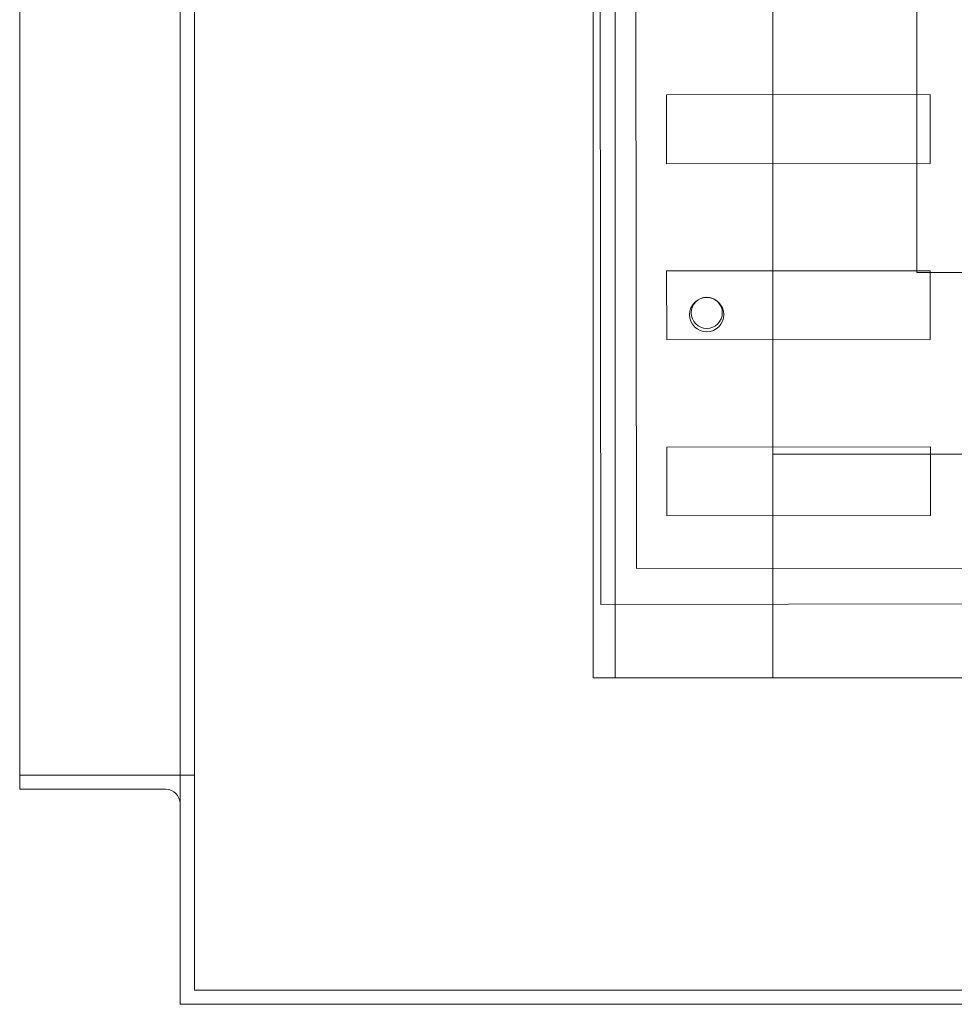
# Model space of a CAD drawing. Units: inches. Extents: x -1 to 195, y -5 to 93.
# Drawn here: x 158 to 163, y 17 to 22 of the extents above; entities that cross this region are included whole.
import ezdxf

# ---------------------------------------------------------------- set-up
doc = ezdxf.new("R2010")
doc.units = ezdxf.units.IN
doc.header["$MEASUREMENT"] = 0

msp = doc.modelspace()

# ---------------------------------------------------------------- linework, layer by layer
at = {"color": 7, "lineweight": 0, "ltscale": 1.089414}
msp.add_line((158.7352, 46.363), (158.7352, 16.639), dxfattribs=at)
at = {"color": 7, "lineweight": 0}
for p, q in [((158.6572, 45.733), (158.6572, 16.561)), ((158.6572, 45.733), (158.6572, 16.561)), ((157.7822, 17.811), (157.7822, 45.441)), ((157.7822, 17.811), (157.7822, 45.441)), ((162.6763, 20.5498), (162.6763, 27.9698)), ((161.8895, 26.283), (161.8895, 18.3411)), ((161.0295, 25.1415), (161.0295, 18.3411)), ((160.9095, 25.0938), (160.9095, 18.3411)), ((160.952, 18.7414), (160.9459, 24.8514)), ((161.1405, 24.6572), (161.1462, 18.9361)), ((161.3098, 21.5187), (162.7473, 21.5202)), ((161.3101, 21.1437), (161.3098, 21.5187)), ((162.7473, 21.5202), (162.7476, 21.1452)), ((162.7476, 21.1452), (161.3101, 21.1437)), ((161.3107, 20.5587), (162.7482, 20.5602)), ((161.3111, 20.1837), (161.3107, 20.5587)), ((162.7482, 20.5602), (162.7486, 20.1852)), ((162.6763, 20.5498), (165.1033, 20.5498)), ((162.7486, 20.1852), (161.3111, 20.1837)), ((161.3117, 19.5987), (162.7492, 19.6002)), ((161.3121, 19.2237), (161.3117, 19.5987)), ((162.7492, 19.6002), (162.7496, 19.2252)), ((167.5495, 19.561), (161.8895, 19.561)), ((162.7496, 19.2252), (161.3121, 19.2237)), ((161.1462, 18.9361), (168.1314, 18.9431)), ((168.3259, 18.7488), (160.952, 18.7414)), ((160.9095, 18.3411), (168.5295, 18.3411)), ((157.7822, 17.811), (157.7822, 17.811)), ((157.7822, 17.811), (157.7822, 17.733)), ((157.7822, 17.811), (157.7822, 17.811)), ((157.7822, 17.811), (157.7822, 17.733)), ((158.5792, 17.811), (158.6572, 17.811)), ((158.5792, 17.811), (158.6572, 17.811)), ((158.5792, 17.733), (157.7822, 17.733)), ((158.5792, 17.733), (157.7822, 17.733)), ((158.8132, 16.561), (158.6572, 16.561)), ((158.8132, 16.561), (158.6572, 16.561)), ((158.8132, 16.561), (170.6259, 16.561)), ((158.8132, 16.561), (170.6259, 16.561))]:
    msp.add_line(p, q, dxfattribs=at)
at = {"color": 7, "lineweight": 0, "ltscale": 0.37941}
msp.add_line((158.5792, 17.811), (157.7822, 17.811), dxfattribs=at)
at = {"color": 7, "lineweight": 0, "ltscale": 0.077689}
msp.add_line((158.7352, 17.811), (158.6572, 17.811), dxfattribs=at)
at = {"color": 7, "lineweight": 0, "ltscale": 0.058242}
msp.add_line((158.7352, 16.639), (158.8132, 16.639), dxfattribs=at)
at = {"color": 7, "lineweight": 0, "ltscale": 1.091757}
msp.add_line((170.5479, 16.639), (158.8132, 16.639), dxfattribs=at)
at = {"color": 7, "lineweight": 0}
for centre, radius in [((161.5295, 20.321), 0.0935), ((161.5295, 20.331), 0.085)]:
    msp.add_circle(centre, radius, dxfattribs=at)
msp.add_arc((158.5792, 17.655), 0.078, 0, 90, dxfattribs=at)
msp.add_arc((158.5792, 17.655), 0.078, 0, 90, dxfattribs=at)

doc.saveas('drawing.dxf')
